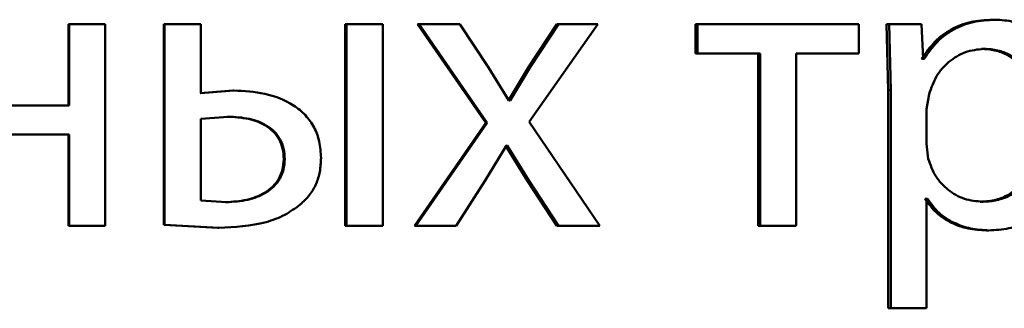
# Paper-space layout 'Лист1' of a CAD drawing. Units: millimetres. Extents: x -7950 to 3333, y -3330 to 5698.
# Drawn here: x -3786 to -3780, y 3907 to 3909 of the extents above; entities that cross this region are included whole.
import ezdxf

# ---------------------------------------------------------------- set-up
doc = ezdxf.new("R2010")
doc.units = ezdxf.units.MM

psp = doc.layouts.new('Лист1')

# ---------------------------------------------------------------- linework, layer by layer
at = {"color": 7, "linetype": 'Continuous', "lineweight": 50}
for p, q in [((-3780.4305, 3908.8038), (-3780.4149, 3908.8038)), ((-3785.9038, 3908.7766), (-3785.9038, 3908.2951)), ((-3785.9038, 3908.7766), (-3785.9004, 3908.7766)), ((-3785.9004, 3908.7766), (-3785.9004, 3908.2951)), ((-3785.6856, 3908.7766), (-3785.9004, 3908.7766)), ((-3785.6856, 3907.5817), (-3785.6856, 3908.7766)), ((-3785.3387, 3908.7766), (-3785.3387, 3907.5867)), ((-3785.3387, 3908.7766), (-3785.3341, 3908.7766)), ((-3785.3341, 3908.7766), (-3785.3341, 3907.5867)), ((-3785.1194, 3908.7766), (-3785.3341, 3908.7766)), ((-3785.1194, 3908.3691), (-3785.1194, 3908.7766)), ((-3784.2639, 3908.7766), (-3784.2639, 3907.5817)), ((-3784.2639, 3908.7766), (-3784.2568, 3908.7766)), ((-3784.2568, 3908.7766), (-3784.2568, 3907.5817)), ((-3784.0424, 3908.7766), (-3784.2568, 3908.7766)), ((-3784.0424, 3907.5817), (-3784.0424, 3908.7766)), ((-3783.8354, 3908.7766), (-3783.4322, 3908.1917)), ((-3783.8354, 3908.7766), (-3783.8274, 3908.7766)), ((-3783.8274, 3908.7766), (-3783.4233, 3908.1917)), ((-3783.5857, 3908.7766), (-3783.8274, 3908.7766)), ((-3783.4159, 3908.5198), (-3783.5857, 3908.7766)), ((-3783.0118, 3908.7766), (-3783.1789, 3908.5222)), ((-3783.1744, 3908.1991), (-3782.768, 3908.7766)), ((-3783.0019, 3908.7766), (-3783.1694, 3908.5222)), ((-3783.0118, 3908.7766), (-3783.0019, 3908.7766)), ((-3782.768, 3908.7766), (-3783.0019, 3908.7766)), ((-3782.189, 3908.7766), (-3782.189, 3908.6041)), ((-3782.189, 3908.7766), (-3782.1773, 3908.7766)), ((-3782.1773, 3908.7766), (-3782.1773, 3908.6041)), ((-3781.2227, 3908.7766), (-3782.1773, 3908.7766)), ((-3781.2227, 3908.6041), (-3781.2227, 3908.7766)), ((-3781.0577, 3908.7766), (-3781.0479, 3908.3864)), ((-3781.0577, 3908.7766), (-3781.0435, 3908.7766)), ((-3781.0435, 3908.7766), (-3781.0337, 3908.3864)), ((-3780.8504, 3908.7766), (-3781.0435, 3908.7766)), ((-3780.8406, 3908.572), (-3780.8504, 3908.7766)), ((-3780.4964, 3908.6313), (-3780.4809, 3908.6313)), ((-3782.189, 3908.6041), (-3782.1773, 3908.6041)), ((-3781.8063, 3908.6041), (-3782.1773, 3908.6041)), ((-3781.8188, 3908.6041), (-3781.8188, 3907.5817)), ((-3781.8063, 3908.6041), (-3781.8063, 3907.5817)), ((-3781.2227, 3908.6041), (-3781.5931, 3908.6041)), ((-3781.5931, 3907.5817), (-3781.5931, 3908.6041)), ((-3780.8504, 3908.572), (-3780.8357, 3908.572)), ((-3780.8357, 3908.572), (-3780.8406, 3908.572)), ((-3783.2952, 3908.325), (-3783.4159, 3908.5198)), ((-3783.1789, 3908.5222), (-3783.297, 3908.325)), ((-3783.1694, 3908.5222), (-3783.2878, 3908.325)), ((-3783.1789, 3908.5222), (-3783.1694, 3908.5222)), ((-3784.9296, 3908.384), (-3785.1245, 3908.3691)), ((-3784.9241, 3908.384), (-3785.1194, 3908.3691)), ((-3784.9296, 3908.384), (-3784.9241, 3908.384)), ((-3781.0479, 3908.3864), (-3781.0479, 3907.0928)), ((-3781.0479, 3908.3864), (-3781.0337, 3908.3864)), ((-3781.0337, 3908.3864), (-3781.0337, 3907.0928)), ((-3780.8063, 3908.3617), (-3780.821, 3908.2728)), ((-3785.9004, 3908.2951), (-3786.4698, 3908.2951)), ((-3783.2878, 3908.325), (-3783.2952, 3908.325)), ((-3784.9587, 3908.2287), (-3785.1194, 3908.2164)), ((-3784.9642, 3908.2287), (-3784.9587, 3908.2287)), ((-3780.821, 3908.2728), (-3780.821, 3908.0682)), ((-3785.1194, 3908.2164), (-3785.1194, 3907.732)), ((-3783.4322, 3908.1917), (-3783.8551, 3907.5817)), ((-3783.4233, 3908.1917), (-3783.8472, 3907.5817)), ((-3783.4322, 3908.1917), (-3783.4233, 3908.1917)), ((-3782.7558, 3907.5817), (-3783.1744, 3908.1991)), ((-3785.9004, 3908.1225), (-3786.4698, 3908.1225)), ((-3785.9038, 3908.1225), (-3785.9038, 3907.5817)), ((-3785.9004, 3908.1225), (-3785.9004, 3907.5817)), ((-3783.4356, 3907.8509), (-3783.3099, 3908.0583)), ((-3783.3142, 3908.0583), (-3783.1864, 3907.8509)), ((-3783.305, 3908.0583), (-3783.3099, 3908.0583)), ((-3783.305, 3908.0583), (-3783.1769, 3907.8509)), ((-3780.821, 3908.0682), (-3780.8112, 3907.979)), ((-3784.6286, 3907.9768), (-3784.6224, 3907.9768)), ((-3783.6079, 3907.5817), (-3783.4356, 3907.8509)), ((-3783.1864, 3907.8509), (-3783.0118, 3907.5817)), ((-3783.1864, 3907.8509), (-3783.1769, 3907.8509)), ((-3783.1769, 3907.8509), (-3783.0019, 3907.5817)), ((-3785.1194, 3907.732), (-3784.9686, 3907.7221)), ((-3784.9741, 3907.7221), (-3784.9686, 3907.7221)), ((-3780.8308, 3907.7419), (-3780.8161, 3907.7419)), ((-3780.8161, 3907.7419), (-3780.821, 3907.7419)), ((-3780.821, 3907.0928), (-3780.821, 3907.7419)), ((-3780.5037, 3907.7246), (-3780.4882, 3907.7246)), ((-3785.9038, 3907.5817), (-3785.9004, 3907.5817)), ((-3785.6856, 3907.5817), (-3785.9004, 3907.5817)), ((-3785.3387, 3907.5867), (-3785.3341, 3907.5867)), ((-3785.3387, 3907.5867), (-3785.0184, 3907.5694)), ((-3785.3341, 3907.5867), (-3785.0131, 3907.5694)), ((-3784.2639, 3907.5817), (-3784.2568, 3907.5817)), ((-3784.0424, 3907.5817), (-3784.2568, 3907.5817)), ((-3783.8551, 3907.5817), (-3783.8472, 3907.5817)), ((-3783.6079, 3907.5817), (-3783.8472, 3907.5817)), ((-3783.0118, 3907.5817), (-3783.0019, 3907.5817)), ((-3782.7558, 3907.5817), (-3783.0019, 3907.5817)), ((-3781.8188, 3907.5817), (-3781.8063, 3907.5817)), ((-3781.5931, 3907.5817), (-3781.8063, 3907.5817)), ((-3785.0184, 3907.5694), (-3785.0131, 3907.5694)), ((-3780.4671, 3907.5546), (-3780.4516, 3907.5546)), ((-3781.0479, 3907.0928), (-3781.0337, 3907.0928)), ((-3780.821, 3907.0928), (-3781.0337, 3907.0928))]:
    psp.add_line(p, q, dxfattribs=at)
for points, knots in [([(-3780.4305, 3908.8038), (-3780.4746, 3908.8012), (-3780.5593, 3908.7962), (-3780.6772, 3908.7503), (-3780.7782, 3908.6759), (-3780.8259, 3908.6073), (-3780.8504, 3908.572)], [0, 0, 0, 0, 0.263474, 0.506305, 0.745812, 1, 1, 1, 1]), ([(-3780.4149, 3908.8038), (-3780.4591, 3908.8012), (-3780.544, 3908.7962), (-3780.6621, 3908.7504), (-3780.7634, 3908.6759), (-3780.8111, 3908.6073), (-3780.8357, 3908.572)], [0, 0, 0, 0, 0.26363, 0.506541, 0.746006, 1, 1, 1, 1]), ([(-3779.9142, 3908.1966), (-3779.9192, 3908.2703), (-3779.9292, 3908.4176), (-3780.0111, 3908.5883), (-3780.1105, 3908.6967), (-3780.2018, 3908.7576), (-3780.3049, 3908.7967), (-3780.3778, 3908.8014), (-3780.4149, 3908.8038)], [0, 0, 0, 0, 0.2497862, 0.499075, 0.6258316, 0.7494691, 0.8728045, 1, 1, 1, 1]), ([(-3780.4809, 3908.6313), (-3780.5186, 3908.627), (-3780.594, 3908.6184), (-3780.692, 3908.5574), (-3780.7688, 3908.4709), (-3780.7937, 3908.3984), (-3780.8063, 3908.3617)], [0, 0, 0, 0, 0.25003, 0.499846, 0.746188, 1, 1, 1, 1]), ([(-3780.145, 3908.1868), (-3780.1484, 3908.2399), (-3780.1553, 3908.3461), (-3780.2098, 3908.4711), (-3780.2783, 3908.552), (-3780.3429, 3908.5975), (-3780.4169, 3908.626), (-3780.4695, 3908.6295), (-3780.4964, 3908.6313)], [0, 0, 0, 0, 0.250127, 0.499689, 0.627142, 0.749375, 0.871817, 1, 1, 1, 1]), ([(-3780.1287, 3908.1868), (-3780.1322, 3908.2399), (-3780.1391, 3908.3461), (-3780.1937, 3908.4711), (-3780.2624, 3908.552), (-3780.3271, 3908.5975), (-3780.4012, 3908.626), (-3780.4539, 3908.6295), (-3780.4809, 3908.6313)], [0, 0, 0, 0, 0.249902, 0.499324, 0.626782, 0.749085, 0.871653, 1, 1, 1, 1]), ([(-3784.4078, 3907.9843), (-3784.4097, 3908.0169), (-3784.4134, 3908.0794), (-3784.4455, 3908.1668), (-3784.4984, 3908.2408), (-3784.5936, 3908.3175), (-3784.7402, 3908.374), (-3784.8627, 3908.3806), (-3784.9241, 3908.384)], [0, 0, 0, 0, 0.132697, 0.254719, 0.374233, 0.499899, 0.749556, 1, 1, 1, 1]), ([(-3784.6286, 3907.9768), (-3784.6299, 3907.9979), (-3784.6325, 3908.0383), (-3784.6535, 3908.0945), (-3784.6883, 3908.1415), (-3784.7481, 3908.1872), (-3784.8423, 3908.2227), (-3784.9213, 3908.2265), (-3784.9642, 3908.2287)], [0, 0, 0, 0, 0.133857, 0.255496, 0.374346, 0.499936, 0.728428, 1, 1, 1, 1]), ([(-3784.6224, 3907.9768), (-3784.6237, 3907.9979), (-3784.6263, 3908.0383), (-3784.6474, 3908.0945), (-3784.6822, 3908.1415), (-3784.7422, 3908.1872), (-3784.8366, 3908.2227), (-3784.9157, 3908.2265), (-3784.9587, 3908.2287)], [0, 0, 0, 0, 0.13368, 0.255189, 0.373972, 0.499567, 0.728194, 1, 1, 1, 1]), ([(-3780.5037, 3907.7246), (-3780.4755, 3907.7263), (-3780.421, 3907.7296), (-3780.3439, 3907.7583), (-3780.2769, 3907.8053), (-3780.2091, 3907.8869), (-3780.1545, 3908.017), (-3780.1483, 3908.1273), (-3780.145, 3908.1868)], [0, 0, 0, 0, 0.129182, 0.250138, 0.372999, 0.500254, 0.730937, 1, 1, 1, 1]), ([(-3780.4882, 3907.7246), (-3780.46, 3907.7263), (-3780.4054, 3907.7296), (-3780.3282, 3907.7583), (-3780.261, 3907.8053), (-3780.193, 3907.8869), (-3780.1383, 3908.017), (-3780.1321, 3908.1273), (-3780.1287, 3908.1868)], [0, 0, 0, 0, 0.129349, 0.250432, 0.373366, 0.500624, 0.731178, 1, 1, 1, 1]), ([(-3780.4516, 3907.5546), (-3780.4121, 3907.557), (-3780.3342, 3907.5618), (-3780.2233, 3907.6017), (-3780.1242, 3907.6644), (-3780.0192, 3907.7745), (-3779.9294, 3907.9552), (-3779.9195, 3908.1128), (-3779.9142, 3908.1966)], [0, 0, 0, 0, 0.1270886, 0.2505717, 0.3751318, 0.5009323, 0.7346982, 1, 1, 1, 1]), ([(-3784.9741, 3907.7221), (-3784.9312, 3907.7244), (-3784.851, 3907.7287), (-3784.7552, 3907.7661), (-3784.6924, 3907.8125), (-3784.6555, 3907.8597), (-3784.6329, 3907.9157), (-3784.63, 3907.9559), (-3784.6286, 3907.9768)], [0, 0, 0, 0, 0.2667356, 0.5000758, 0.629708, 0.7499203, 0.8700335, 1, 1, 1, 1]), ([(-3784.9686, 3907.7221), (-3784.9257, 3907.7244), (-3784.8453, 3907.7287), (-3784.7493, 3907.7661), (-3784.6864, 3907.8125), (-3784.6493, 3907.8597), (-3784.6267, 3907.9157), (-3784.6238, 3907.9559), (-3784.6224, 3907.9768)], [0, 0, 0, 0, 0.266961, 0.500433, 0.630071, 0.750221, 0.870207, 1, 1, 1, 1]), ([(-3784.5313, 3907.7073), (-3784.5117, 3907.7258), (-3784.4736, 3907.7618), (-3784.4345, 3907.8295), (-3784.4117, 3907.9045), (-3784.4091, 3907.9568), (-3784.4078, 3907.9843)], [0, 0, 0, 0, 0.257183, 0.500034, 0.738321, 1, 1, 1, 1]), ([(-3780.8112, 3907.979), (-3780.7986, 3907.9433), (-3780.7737, 3907.8729), (-3780.6962, 3907.7912), (-3780.5991, 3907.7347), (-3780.5254, 3907.7279), (-3780.4882, 3907.7246)], [0, 0, 0, 0, 0.252894, 0.499745, 0.747475, 1, 1, 1, 1]), ([(-3785.0131, 3907.5694), (-3784.9187, 3907.5744), (-3784.7845, 3907.5816), (-3784.623, 3907.6411), (-3784.561, 3907.6858), (-3784.5313, 3907.7073)], [0, 0, 0, 0, 0.552329, 0.785379, 1, 1, 1, 1]), ([(-3780.8308, 3907.7419), (-3780.8099, 3907.7131), (-3780.7676, 3907.6548), (-3780.6764, 3907.5972), (-3780.5748, 3907.5608), (-3780.5037, 3907.5567), (-3780.4671, 3907.5546)], [0, 0, 0, 0, 0.246916, 0.499668, 0.74319, 1, 1, 1, 1]), ([(-3780.8161, 3907.7419), (-3780.7951, 3907.7131), (-3780.7527, 3907.6548), (-3780.6614, 3907.5972), (-3780.5595, 3907.5608), (-3780.4882, 3907.5567), (-3780.4516, 3907.5546)], [0, 0, 0, 0, 0.2467067, 0.4994496, 0.743025, 1, 1, 1, 1])]:
    psp.add_open_spline(points, degree=3, knots=knots, dxfattribs=at)

doc.saveas('drawing.dxf')
